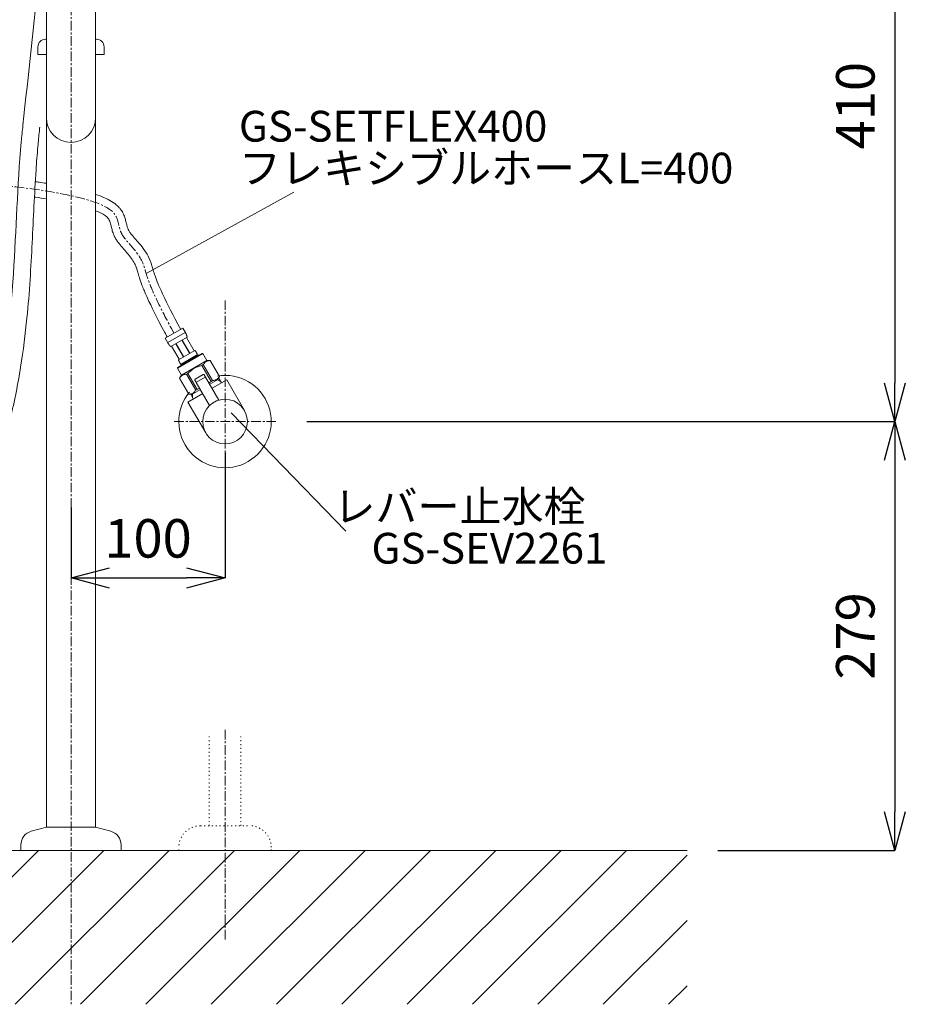
# Model space of a CAD drawing. Units: millimetres. Extents: x -995 to 4588, y -9616 to 2970.
# Drawn here: x 1267 to 1842, y 610 to 1250 of the extents above; entities that cross this region are included whole.
import ezdxf
from ezdxf.enums import TextEntityAlignment as Align

# ---------------------------------------------------------------- set-up
doc = ezdxf.new("R2010")
doc.units = ezdxf.units.MM
doc.linetypes.add('CENTER1', pattern=[10, 6.25, -1.25, 1.25, -1.25])
doc.linetypes.add('DOT', pattern=[2.5, 0.625, -1.875])
doc.layers.add('_0-2_', color=7, linetype='Continuous')
for name, color, linetype, lineweight in [('中心線', 1, 'CENTER1', 15), ('太線', 7, 'Continuous', 15), ('寸法線', 3, 'Continuous', 15), ('文字', 4, 'Continuous', 15), ('細線', 6, 'Continuous', 9)]:
    doc.layers.add(name, color=color, linetype=linetype, lineweight=lineweight)
doc.styles.add('japanese', font='romans.shx', dxfattribs={"bigfont": 'bigfont.shx'})
doc.dimstyles.new('KIHON', dxfattribs={"dimscale": 10, "dimtxt": 2.5, "dimasz": 2.5, "dimexe": 0, "dimexo": 2, "dimgap": 1, "dimtad": 1, "dimdec": 0, "dimdsep": 46, "dimtxsty": 'japanese', "dimblk": 'OPEN30', "dimcen": 2.5, "dimadec": 0, "dimazin": 0, "dimtfac": 1, "dimtdec": 0, "dimtmove": 0, "dimatfit": 0, "dimfxl": 1, "dimarcsym": 0})

# ---------------------------------------------------------------- blocks, each defined once
blk = doc.blocks.new('FL立面')
at = {"layer": '太線', "color": 7, "linetype": 'Continuous'}
blk.add_line((400, 0), (-400, 0), dxfattribs=at)
at = {"layer": '細線', "linetype": 'Continuous'}
for p, q in [((-400, -81.86), (-318.14, 0)), ((-333.29, -100), (-233.29, 0)), ((-290.86, -100), (-190.86, 0)), ((-206.01, -100), (-106.01, 0)), ((-163.58, -100), (-63.58, 0)), ((-78.73, -100), (21.27, 0)), ((6.12, -100), (106.12, 0)), ((48.55, -100), (148.55, 0)), ((133.4, -100), (233.4, 0)), ((260.68, -100), (360.68, 0)), ((-400, -39.43), (-360.57, 0)), ((-375.71, -100), (-275.71, 0)), ((-248.44, -100), (-148.44, 0)), ((-121.16, -100), (-21.16, 0)), ((-36.3, -100), (63.7, 0)), ((90.98, -100), (190.98, 0)), ((175.83, -100), (275.83, 0)), ((218.25, -100), (318.25, 0)), ((303.11, -100), (400, -3.11)), ((345.53, -100), (400, -45.53)), ((387.96, -100), (400, -87.96))]:
    blk.add_line(p, q, dxfattribs=at)
blk = doc.blocks.new('_Open30')
at = {"color": 0, "linetype": 'ByBlock', "lineweight": -2}
for p, q in [((-1, 0.268), (0, 0)), ((0, 0), (-1, -0.268)), ((0, 0), (-1, 0))]:
    blk.add_line(p, q, dxfattribs=at)
blk = doc.blocks.new('*D21')
at = {"layer": 'Defpoints', "color": 0, "transparency": 16777216}
for p in [(1400, 988.55), (1300, 952.81), (1400, 886.94)]:
    blk.add_point(p, dxfattribs=at)
at = {"layer": '寸法線', "color": 0, "lineweight": -2, "transparency": 16777216}
for p, q in [((1400, 968.55), (1400, 886.94)), ((1300, 932.81), (1300, 886.94)), ((1325, 886.94), (1375, 886.94))]:
    blk.add_line(p, q, dxfattribs=at)
at = {"layer": '寸法線', "color": 0, "lineweight": -2, "transparency": 16777216, "xscale": 25, "yscale": 25, "zscale": 25, "rotation": 180}
blk.add_blockref('_Open30', (1300, 886.94), dxfattribs=at)
at = {"layer": '寸法線', "color": 0, "lineweight": -2, "transparency": 16777216, "xscale": 25, "yscale": 25, "zscale": 25}
blk.add_blockref('_Open30', (1400, 886.94), dxfattribs=at)
at = {"layer": '寸法線', "color": 0, "lineweight": 9, "transparency": 16777216, "insert": (1350, 909.44), "char_height": 25, "attachment_point": 5, "style": 'japanese'}
blk.add_mtext('100', dxfattribs=at)
blk = doc.blocks.new('*D22')
at = {"layer": 'Defpoints', "color": 0, "transparency": 16777216}
for p in [(1700, 1399), (1433, 988.55), (1834.9, 988.55)]:
    blk.add_point(p, dxfattribs=at)
at = {"layer": '寸法線', "color": 0, "lineweight": -2, "transparency": 16777216}
for p, q in [((1720, 1399), (1834.9, 1399)), ((1834.9, 1374), (1834.9, 1013.55)), ((1453, 988.55), (1834.9, 988.55))]:
    blk.add_line(p, q, dxfattribs=at)
at = {"layer": '寸法線', "color": 0, "lineweight": -2, "transparency": 16777216, "xscale": 25, "yscale": 25, "zscale": 25}
for p, rotation in [((1834.9, 1399), 90), ((1834.9, 988.55), 270)]:
    blk.add_blockref('_Open30', p, dxfattribs=dict(at, rotation=rotation))
at = {"layer": '寸法線', "color": 0, "lineweight": 9, "transparency": 16777216, "insert": (1812.4, 1193.78), "char_height": 25, "attachment_point": 5, "rotation": 90, "style": 'japanese'}
blk.add_mtext('410', dxfattribs=at)
blk = doc.blocks.new('*D45')
at = {"layer": 'Defpoints', "color": 0, "transparency": 16777216}
for p in [(1433, 988.55), (1700, 710), (1834.9, 710)]:
    blk.add_point(p, dxfattribs=at)
at = {"layer": '寸法線', "color": 0, "lineweight": -2, "transparency": 16777216}
for p, q in [((1453, 988.55), (1834.9, 988.55)), ((1834.9, 963.55), (1834.9, 735)), ((1720, 710), (1834.9, 710))]:
    blk.add_line(p, q, dxfattribs=at)
at = {"layer": '寸法線', "color": 0, "lineweight": -2, "transparency": 16777216, "xscale": 25, "yscale": 25, "zscale": 25}
for p, rotation in [((1834.9, 988.55), 90), ((1834.9, 710), 270)]:
    blk.add_blockref('_Open30', p, dxfattribs=dict(at, rotation=rotation))
at = {"layer": '寸法線', "color": 0, "lineweight": 9, "transparency": 16777216, "insert": (1812.4, 849.28), "char_height": 25, "attachment_point": 5, "rotation": 90, "style": 'japanese'}
blk.add_mtext('279', dxfattribs=at)

msp = doc.modelspace()

# ---------------------------------------------------------------- linework, layer by layer
at = {"layer": '_0-2_', "color": 5, "lineweight": 20}
for p, q in [((1284, 725), (1284, 1289)), ((1316, 725), (1316, 1289)), ((1284, 1236.921), (1283.5, 1236.921)), ((1316.5, 1236.921), (1316, 1236.921)), ((1278.5, 1231.921), (1278.5, 1226.921)), ((1321.5, 1231.921), (1321.5, 1226.921)), ((1278.5, 1226.921), (1284, 1226.921)), ((1316, 1226.921), (1321.5, 1226.921)), ((1361.099, 1042.732), (1372.531, 1049.332)), ((1374.238, 1046.374), (1372.531, 1049.332)), ((1361.099, 1042.732), (1362.807, 1039.775)), ((1374.181, 1046.474), (1362.749, 1039.874)), ((1375.354, 1043.341), (1364.876, 1037.291)), ((1374.294, 1046.275), (1374.238, 1046.374)), ((1374.35, 1046.175), (1374.294, 1046.275)), ((1374.405, 1046.074), (1374.35, 1046.175)), ((1374.459, 1045.974), (1374.405, 1046.074)), ((1374.513, 1045.873), (1374.459, 1045.974)), ((1374.565, 1045.773), (1374.513, 1045.873)), ((1374.617, 1045.672), (1374.565, 1045.773)), ((1374.667, 1045.57), (1374.617, 1045.672)), ((1374.717, 1045.469), (1374.667, 1045.57)), ((1374.766, 1045.367), (1374.717, 1045.469)), ((1374.813, 1045.265), (1374.766, 1045.367)), ((1374.86, 1045.162), (1374.813, 1045.265)), ((1374.905, 1045.059), (1374.86, 1045.162)), ((1379.848, 1034.504), (1374.898, 1043.077)), ((1374.949, 1044.956), (1374.905, 1045.059)), ((1374.913, 1043.087), (1379.863, 1034.513)), ((1374.992, 1044.853), (1374.949, 1044.956)), ((1375.033, 1044.749), (1374.992, 1044.853)), ((1374.996, 1043.134), (1379.946, 1034.56)), ((1375.072, 1044.644), (1375.033, 1044.749)), ((1375.11, 1044.54), (1375.072, 1044.644)), ((1375.146, 1044.434), (1375.11, 1044.54)), ((1375.18, 1044.329), (1375.146, 1044.434)), ((1375.212, 1044.222), (1375.18, 1044.329)), ((1375.241, 1044.115), (1375.212, 1044.222)), ((1375.268, 1044.007), (1375.241, 1044.115)), ((1375.292, 1043.899), (1375.268, 1044.007)), ((1375.313, 1043.79), (1375.292, 1043.899)), ((1375.33, 1043.679), (1375.313, 1043.79)), ((1375.343, 1043.568), (1375.33, 1043.679)), ((1375.351, 1043.455), (1375.343, 1043.568)), ((1375.354, 1043.341), (1375.351, 1043.455)), ((1362.865, 1039.676), (1362.807, 1039.775)), ((1362.924, 1039.578), (1362.865, 1039.676)), ((1362.983, 1039.48), (1362.924, 1039.578)), ((1363.043, 1039.383), (1362.983, 1039.48)), ((1363.103, 1039.286), (1363.043, 1039.383)), ((1363.164, 1039.19), (1363.103, 1039.286)), ((1363.226, 1039.095), (1363.164, 1039.19)), ((1363.289, 1039.001), (1363.226, 1039.095)), ((1363.352, 1038.907), (1363.289, 1039.001)), ((1363.416, 1038.814), (1363.352, 1038.907)), ((1363.48, 1038.721), (1363.416, 1038.814)), ((1363.546, 1038.63), (1363.48, 1038.721)), ((1363.612, 1038.539), (1363.546, 1038.63)), ((1363.679, 1038.45), (1363.612, 1038.539)), ((1363.748, 1038.361), (1363.679, 1038.45)), ((1363.817, 1038.274), (1363.748, 1038.361)), ((1363.888, 1038.187), (1363.817, 1038.274)), ((1363.96, 1038.102), (1363.888, 1038.187)), ((1364.033, 1038.018), (1363.96, 1038.102)), ((1364.108, 1037.936), (1364.033, 1038.018)), ((1364.184, 1037.855), (1364.108, 1037.936)), ((1364.262, 1037.776), (1364.184, 1037.855)), ((1364.342, 1037.699), (1364.262, 1037.776)), ((1364.424, 1037.624), (1364.342, 1037.699)), ((1364.508, 1037.552), (1364.424, 1037.624)), ((1364.595, 1037.482), (1364.508, 1037.552)), ((1364.685, 1037.414), (1364.595, 1037.482)), ((1364.778, 1037.351), (1364.685, 1037.414)), ((1364.876, 1037.291), (1364.778, 1037.351)), ((1365.234, 1037.498), (1370.184, 1028.925)), ((1365.317, 1037.546), (1370.267, 1028.972)), ((1365.332, 1037.555), (1370.282, 1028.981)), ((1368.011, 1039.101), (1372.961, 1030.528)), ((1368.21, 1039.216), (1373.16, 1030.642)), ((1372.02, 1041.416), (1376.97, 1032.842)), ((1372.219, 1041.531), (1377.169, 1032.957)), ((1369.045, 1023.186), (1385.485, 1032.678)), ((1369.166, 1023.637), (1385.034, 1032.798)), ((1369.826, 1028.717), (1380.304, 1034.767)), ((1382.541, 1031.994), (1371.109, 1025.394)), ((1381.954, 1031.91), (1371.476, 1025.86)), ((1380.353, 1034.738), (1380.304, 1034.767)), ((1380.398, 1034.706), (1380.353, 1034.738)), ((1380.441, 1034.673), (1380.398, 1034.706)), ((1380.482, 1034.639), (1380.441, 1034.673)), ((1380.522, 1034.604), (1380.482, 1034.639)), ((1380.56, 1034.569), (1380.522, 1034.604)), ((1380.598, 1034.533), (1380.56, 1034.569)), ((1380.635, 1034.496), (1380.598, 1034.533)), ((1380.67, 1034.459), (1380.635, 1034.496)), ((1380.705, 1034.422), (1380.67, 1034.459)), ((1380.74, 1034.384), (1380.705, 1034.422)), ((1380.773, 1034.345), (1380.74, 1034.384)), ((1380.806, 1034.307), (1380.773, 1034.345)), ((1380.839, 1034.268), (1380.806, 1034.307)), ((1380.871, 1034.228), (1380.839, 1034.268)), ((1380.902, 1034.189), (1380.871, 1034.228)), ((1380.933, 1034.149), (1380.902, 1034.189)), ((1380.964, 1034.109), (1380.933, 1034.149)), ((1380.994, 1034.069), (1380.964, 1034.109)), ((1381.024, 1034.028), (1380.994, 1034.069)), ((1381.053, 1033.987), (1381.024, 1034.028)), ((1381.082, 1033.946), (1381.053, 1033.987)), ((1381.11, 1033.905), (1381.082, 1033.946)), ((1381.139, 1033.863), (1381.11, 1033.905)), ((1381.166, 1033.822), (1381.139, 1033.863)), ((1381.194, 1033.78), (1381.166, 1033.822)), ((1381.221, 1033.738), (1381.194, 1033.78)), ((1381.248, 1033.696), (1381.221, 1033.738)), ((1381.274, 1033.653), (1381.248, 1033.696)), ((1381.301, 1033.611), (1381.274, 1033.653)), ((1381.326, 1033.568), (1381.301, 1033.611)), ((1381.352, 1033.525), (1381.326, 1033.568)), ((1381.377, 1033.481), (1381.352, 1033.525)), ((1381.402, 1033.438), (1381.377, 1033.481)), ((1381.426, 1033.394), (1381.402, 1033.438)), ((1381.451, 1033.351), (1381.426, 1033.394)), ((1381.474, 1033.307), (1381.451, 1033.351)), ((1381.498, 1033.263), (1381.474, 1033.307)), ((1381.521, 1033.218), (1381.498, 1033.263)), ((1381.544, 1033.174), (1381.521, 1033.218)), ((1381.566, 1033.129), (1381.544, 1033.174)), ((1381.589, 1033.084), (1381.566, 1033.129)), ((1381.61, 1033.039), (1381.589, 1033.084)), ((1381.632, 1032.994), (1381.61, 1033.039)), ((1381.653, 1032.948), (1381.632, 1032.994)), ((1381.674, 1032.902), (1381.653, 1032.948)), ((1381.694, 1032.856), (1381.674, 1032.902)), ((1381.714, 1032.81), (1381.694, 1032.856)), ((1381.733, 1032.763), (1381.714, 1032.81)), ((1381.752, 1032.717), (1381.733, 1032.763)), ((1381.771, 1032.67), (1381.752, 1032.717)), ((1381.789, 1032.622), (1381.771, 1032.67)), ((1381.806, 1032.575), (1381.789, 1032.622)), ((1381.823, 1032.527), (1381.806, 1032.575)), ((1381.84, 1032.478), (1381.823, 1032.527)), ((1381.855, 1032.43), (1381.84, 1032.478)), ((1381.87, 1032.381), (1381.855, 1032.43)), ((1381.885, 1032.331), (1381.87, 1032.381)), ((1381.898, 1032.281), (1381.885, 1032.331)), ((1381.91, 1032.231), (1381.898, 1032.281)), ((1381.922, 1032.18), (1381.91, 1032.231)), ((1381.932, 1032.128), (1381.922, 1032.18)), ((1381.941, 1032.075), (1381.932, 1032.128)), ((1381.948, 1032.021), (1381.941, 1032.075)), ((1381.953, 1031.966), (1381.948, 1032.021)), ((1381.954, 1031.91), (1381.953, 1031.966)), ((1381.954, 1031.91), (1382.064, 1031.719)), ((1382.541, 1031.994), (1382.816, 1031.518)), ((1385.034, 1032.798), (1385.485, 1032.678)), ((1385.485, 1032.678), (1388.07, 1028.2)), ((1369.166, 1023.637), (1369.045, 1023.186)), ((1369.827, 1028.661), (1369.826, 1028.717)), ((1369.832, 1028.606), (1369.827, 1028.661)), ((1369.839, 1028.552), (1369.832, 1028.606)), ((1369.848, 1028.499), (1369.839, 1028.552)), ((1369.858, 1028.448), (1369.848, 1028.499)), ((1369.869, 1028.396), (1369.858, 1028.448)), ((1369.882, 1028.346), (1369.869, 1028.396)), ((1369.895, 1028.296), (1369.882, 1028.346)), ((1369.91, 1028.246), (1369.895, 1028.296)), ((1369.925, 1028.197), (1369.91, 1028.246)), ((1369.94, 1028.149), (1369.925, 1028.197)), ((1369.957, 1028.1), (1369.94, 1028.149)), ((1369.974, 1028.052), (1369.957, 1028.1)), ((1369.991, 1028.005), (1369.974, 1028.052)), ((1370.009, 1027.958), (1369.991, 1028.005)), ((1370.028, 1027.911), (1370.009, 1027.958)), ((1370.047, 1027.864), (1370.028, 1027.911)), ((1370.066, 1027.817), (1370.047, 1027.864)), ((1370.086, 1027.771), (1370.066, 1027.817)), ((1370.106, 1027.725), (1370.086, 1027.771)), ((1370.127, 1027.679), (1370.106, 1027.725)), ((1370.148, 1027.634), (1370.127, 1027.679)), ((1370.17, 1027.588), (1370.148, 1027.634)), ((1370.191, 1027.543), (1370.17, 1027.588)), ((1370.214, 1027.498), (1370.191, 1027.543)), ((1370.236, 1027.453), (1370.214, 1027.498)), ((1370.259, 1027.409), (1370.236, 1027.453)), ((1370.282, 1027.365), (1370.259, 1027.409)), ((1370.306, 1027.32), (1370.282, 1027.365)), ((1370.329, 1027.276), (1370.306, 1027.32)), ((1370.354, 1027.233), (1370.329, 1027.276)), ((1370.378, 1027.189), (1370.354, 1027.233)), ((1370.403, 1027.146), (1370.378, 1027.189)), ((1370.428, 1027.102), (1370.403, 1027.146)), ((1370.454, 1027.059), (1370.428, 1027.102)), ((1370.479, 1027.017), (1370.454, 1027.059)), ((1370.506, 1026.974), (1370.479, 1027.017)), ((1370.532, 1026.932), (1370.506, 1026.974)), ((1370.559, 1026.889), (1370.532, 1026.932)), ((1370.586, 1026.847), (1370.559, 1026.889)), ((1370.614, 1026.805), (1370.586, 1026.847)), ((1370.641, 1026.764), (1370.614, 1026.805)), ((1370.67, 1026.722), (1370.641, 1026.764)), ((1370.698, 1026.681), (1370.67, 1026.722)), ((1370.727, 1026.64), (1370.698, 1026.681)), ((1370.756, 1026.599), (1370.727, 1026.64)), ((1370.786, 1026.559), (1370.756, 1026.599)), ((1370.816, 1026.518), (1370.786, 1026.559)), ((1370.847, 1026.478), (1370.816, 1026.518)), ((1370.878, 1026.438), (1370.847, 1026.478)), ((1370.909, 1026.399), (1370.878, 1026.438)), ((1370.941, 1026.359), (1370.909, 1026.399)), ((1370.974, 1026.32), (1370.941, 1026.359)), ((1371.007, 1026.282), (1370.974, 1026.32)), ((1371.04, 1026.243), (1371.007, 1026.282)), ((1371.075, 1026.206), (1371.04, 1026.243)), ((1371.11, 1026.168), (1371.075, 1026.206)), ((1371.109, 1025.394), (1371.384, 1024.918)), ((1371.145, 1026.131), (1371.11, 1026.168)), ((1371.182, 1026.094), (1371.145, 1026.131)), ((1371.219, 1026.058), (1371.182, 1026.094)), ((1371.258, 1026.023), (1371.219, 1026.058)), ((1371.298, 1025.988), (1371.258, 1026.023)), ((1371.339, 1025.954), (1371.298, 1025.988)), ((1371.382, 1025.921), (1371.339, 1025.954)), ((1371.427, 1025.89), (1371.382, 1025.921)), ((1371.476, 1025.86), (1371.427, 1025.89)), ((1371.476, 1025.86), (1371.586, 1025.669)), ((1388.07, 1028.2), (1371.63, 1018.709)), ((1380.328, 1023.361), (1380.977, 1023.706)), ((1380.976, 1023.706), (1380.328, 1023.36)), ((1383.444, 1024.579), (1382.729, 1024.33)), ((1384.178, 1024.813), (1383.444, 1024.579)), ((1384.935, 1025.034), (1384.178, 1024.813)), ((1384.935, 1025.034), (1385.899, 1025.591)), ((1384.935, 1025.034), (1390.91, 1014.685)), ((1386.137, 1025.944), (1385.899, 1025.591)), ((1385.899, 1025.591), (1391.874, 1015.241)), ((1386.381, 1026.275), (1386.137, 1025.944)), ((1386.632, 1026.583), (1386.381, 1026.275)), ((1386.893, 1026.871), (1386.632, 1026.583)), ((1387.163, 1027.138), (1386.893, 1026.871)), ((1387.445, 1027.385), (1387.163, 1027.138)), ((1390.42, 1028.2), (1388.07, 1028.2)), ((1388.424, 1027.866), (1388.07, 1027.746)), ((1388.791, 1027.967), (1388.424, 1027.866)), ((1389.17, 1028.049), (1388.791, 1027.967)), ((1389.17, 1028.049), (1388.791, 1027.967)), ((1389.563, 1028.112), (1389.17, 1028.049)), ((1389.563, 1028.112), (1389.17, 1028.049)), ((1389.971, 1028.158), (1389.563, 1028.112)), ((1389.971, 1028.158), (1389.563, 1028.112)), ((1390.397, 1028.187), (1389.971, 1028.158)), ((1390.397, 1028.187), (1396.372, 1017.838)), ((1369.045, 1023.186), (1371.63, 1018.709)), ((1370.455, 1016.674), (1371.63, 1018.709)), ((1370.478, 1016.687), (1370.716, 1017.041)), ((1370.716, 1017.041), (1370.96, 1017.371)), ((1370.716, 1017.041), (1370.96, 1017.371)), ((1370.96, 1017.371), (1371.211, 1017.68)), ((1370.96, 1017.371), (1371.211, 1017.68)), ((1371.211, 1017.68), (1371.472, 1017.968)), ((1371.211, 1017.68), (1371.472, 1017.968)), ((1371.472, 1017.968), (1371.742, 1018.235)), ((1371.742, 1018.235), (1372.024, 1018.481)), ((1372.649, 1018.842), (1373.004, 1018.963)), ((1373.004, 1018.963), (1373.37, 1019.064)), ((1373.37, 1019.064), (1373.749, 1019.145)), ((1373.749, 1019.145), (1374.142, 1019.209)), ((1374.142, 1019.209), (1374.55, 1019.255)), ((1374.55, 1019.255), (1374.976, 1019.284)), ((1375.94, 1019.841), (1374.976, 1019.284)), ((1374.976, 1019.284), (1380.951, 1008.935)), ((1375.94, 1019.841), (1376.509, 1020.386)), ((1375.94, 1019.841), (1381.915, 1009.491)), ((1376.509, 1020.386), (1377.079, 1020.904)), ((1377.079, 1020.904), (1377.653, 1021.399)), ((1379.069, 1022.605), (1379.692, 1022.993)), ((1380.328, 1023.361), (1379.692, 1022.993)), ((1380.652, 1016.066), (1385.848, 1019.066)), ((1381.392, 1014.184), (1387.108, 1017.484)), ((1387.181, 1017.757), (1386.531, 1018.883)), ((1387.181, 1017.757), (1387.108, 1017.484)), ((1387.381, 1017.41), (1387.108, 1017.484)), ((1395.995, 1002.49), (1387.381, 1017.41)), ((1395.197, 1015.803), (1396.36, 1017.818)), ((1395.22, 1015.816), (1396.395, 1017.851)), ((1395.22, 1015.816), (1396.383, 1017.831)), ((1395.89, 1017.154), (1395.639, 1016.845)), ((1396.134, 1017.484), (1395.89, 1017.154)), ((1396.372, 1017.838), (1396.134, 1017.484)), ((1396.372, 1017.838), (1396.395, 1017.851)), ((1396.383, 1017.831), (1396.395, 1017.851)), ((1370.455, 1016.674), (1370.467, 1016.694)), ((1370.467, 1016.694), (1370.455, 1016.674)), ((1370.478, 1016.687), (1370.455, 1016.674)), ((1370.455, 1016.674), (1376.43, 1006.325)), ((1370.478, 1016.687), (1376.453, 1006.338)), ((1381.119, 1014.257), (1380.469, 1015.383)), ((1381.119, 1014.257), (1381.392, 1014.184)), ((1381.392, 1014.184), (1381.319, 1013.91)), ((1381.319, 1013.91), (1389.933, 998.99)), ((1389.771, 1013.621), (1389.636, 1013.505)), ((1390.341, 1014.139), (1389.771, 1013.621)), ((1390.031, 1012.82), (1396.093, 1016.32)), ((1390.91, 1014.685), (1390.341, 1014.139)), ((1390.91, 1014.685), (1391.874, 1015.241)), ((1391.531, 1010.222), (1401.057, 1015.722)), ((1392.3, 1015.27), (1391.874, 1015.241)), ((1392.708, 1015.316), (1392.3, 1015.27)), ((1393.101, 1015.38), (1392.708, 1015.316)), ((1393.48, 1015.461), (1393.101, 1015.38)), ((1393.846, 1015.562), (1393.48, 1015.461)), ((1394.201, 1015.683), (1393.846, 1015.562)), ((1395.108, 1016.29), (1394.826, 1016.044)), ((1395.087, 1015.739), (1397.1, 1014.577)), ((1395.378, 1016.557), (1395.108, 1016.29)), ((1395.639, 1016.845), (1395.378, 1016.557)), ((1396.093, 1016.32), (1397.593, 1013.722)), ((1401.057, 1015.722), (1412.557, 995.804)), ((1375.943, 1001.222), (1385.469, 1006.722)), ((1376.453, 1006.338), (1376.43, 1006.325)), ((1376.453, 1006.325), (1376.43, 1006.325)), ((1378.78, 1006.325), (1376.43, 1006.325)), ((1376.453, 1006.338), (1376.879, 1006.367)), ((1378.78, 1006.325), (1376.453, 1006.325)), ((1376.879, 1006.367), (1377.287, 1006.413)), ((1377.287, 1006.413), (1377.68, 1006.476)), ((1377.68, 1006.476), (1378.059, 1006.558)), ((1377.907, 1005.82), (1383.969, 1009.32)), ((1377.907, 1005.82), (1379.407, 1003.222)), ((1378.059, 1006.558), (1378.425, 1006.659)), ((1378.425, 1006.659), (1378.78, 1006.78)), ((1378.913, 1004.077), (1378.913, 1006.401)), ((1379.405, 1007.141), (1379.687, 1007.387)), ((1379.687, 1007.387), (1379.957, 1007.654)), ((1379.957, 1007.654), (1380.218, 1007.942)), ((1380.218, 1007.942), (1380.469, 1008.25)), ((1380.469, 1008.25), (1380.713, 1008.581)), ((1380.713, 1008.581), (1380.951, 1008.935)), ((1381.915, 1009.491), (1380.951, 1008.935)), ((1381.915, 1009.491), (1382.672, 1009.712)), ((1382.672, 1009.712), (1383.406, 1009.946)), ((1383.406, 1009.946), (1383.574, 1010.005)), ((1387.443, 981.304), (1375.943, 1001.222)), ((1274.171, 722.366), (1284, 725)), ((1316, 725), (1284, 725)), ((1325.829, 722.366), (1316, 725)), ((1267.5, 713.673), (1267.5, 710)), ((1332.5, 710), (1267.5, 710)), ((1332.5, 713.673), (1332.5, 710))]:
    msp.add_line(p, q, dxfattribs=at)
at = {"layer": '_0-2_', "color": 5, "linetype": 'DOT', "lineweight": 20}
for p, q in [((1389.743, 784.06), (1389.743, 726)), ((1410.243, 784.06), (1410.243, 726)), ((1384, 726), (1416, 726)), ((1370, 710), (1370, 712)), ((1430, 710), (1430, 712))]:
    msp.add_line(p, q, dxfattribs=at)
at = {"layer": '_0-2_', "color": 5, "lineweight": 20}
msp.add_circle((1400, 988.554), 14.5, dxfattribs=at)
for centre, radius, start, end in [((1283.5, 1231.921), 5, 90, 180), ((1316.5, 1231.921), 5, 0, 90), ((1300, 1185.921), 16, 180, 0), ((1400, 988.554), 30, 140.487315, 99.512667), ((1386.098, 1018.633), 0.5, 30, 120), ((1380.902, 1015.633), 0.5, 120, 210), ((1276.5, 713.673), 9, 105, 180), ((1323.5, 713.673), 9, 0, 75)]:
    msp.add_arc(centre, radius, start, end, dxfattribs=at)
at = {"layer": '_0-2_', "color": 5, "linetype": 'DOT', "lineweight": 20}
for centre, start, end in [((1384, 712), 90, 180), ((1416, 712), 0, 90)]:
    msp.add_arc(centre, 14, start, end, dxfattribs=at)
at = {"layer": '_0-2_', "color": 5, "lineweight": 20}
for points, knots in [([(1178.219, 974.537), (1179.71, 964.039), (1182.828, 942.08), (1234.305, 939.022), (1266.271, 1039.342), (1262.298, 1116.456), (1268.388, 1177.401), (1268.774, 1181.001), (1268.775, 1181.001), (1268.775, 1181.002), (1268.775, 1181.002), (1275.864, 1247.001), (1282.953, 1313.001), (1290.042, 1379)], [0, 0, 0, 0, 28.5155713, 59.6466198, 118.7731588, 295.6965469, 306.7774278, 306.7774278, 306.7774278, 306.7788279, 306.7788279, 306.7788279, 509.9590148, 509.9590148, 509.9590148, 509.9590148]), ([(1167.329, 972.991), (1167.428, 972.293), (1167.528, 971.587), (1167.837, 969.444), (1168.055, 967.987), (1168.678, 964.201), (1169.119, 961.844), (1170.272, 957.073), (1170.983, 954.658), (1172.616, 950.519), (1173.421, 948.796), (1175.38, 945.409), (1176.536, 943.745), (1178.593, 941.387), (1179.334, 940.623), (1180.567, 939.491), (1181.025, 939.098), (1181.952, 938.35), (1182.424, 937.993), (1183.861, 936.971), (1184.846, 936.356), (1187.867, 934.683), (1189.956, 933.804), (1194.202, 932.423), (1196.359, 931.922), (1200.702, 931.233), (1202.887, 931.046), (1207.251, 930.953), (1209.43, 931.048), (1213.653, 931.496), (1215.699, 931.838), (1218.983, 932.603), (1220.241, 932.949), (1222.472, 933.668), (1223.452, 934.022), (1225.365, 934.791), (1226.301, 935.206), (1229.041, 936.54), (1230.778, 937.546), (1234.876, 940.3), (1237.117, 942.168), (1241.178, 946.203), (1243, 948.37), (1246.287, 952.895), (1247.754, 955.254), (1250.403, 960.096), (1251.586, 962.579), (1254.437, 969.272), (1255.915, 973.548), (1258.501, 982.105), (1259.607, 986.388), (1260.959, 991.995), (1261.292, 993.41), (1261.942, 996.237), (1262.259, 997.647), (1263.184, 1001.863), (1263.767, 1004.657), (1265.425, 1012.994), (1266.406, 1018.488), (1269.03, 1034.8), (1270.354, 1045.444), (1273.057, 1072.583), (1274, 1088.789), (1275.591, 1120.648), (1276.241, 1136.301), (1277.639, 1157.024), (1278.028, 1162.139), (1278.774, 1170.599), (1279.096, 1173.944), (1279.532, 1178.143), (1279.621, 1178.984), (1279.712, 1179.826)], [0, 0, 0, 0, 1.8954186, 1.8954186, 5.6862557, 5.6862557, 11.597431, 11.597431, 17.5086063, 17.5086063, 21.7213972, 21.7213972, 25.9341881, 25.9341881, 28.05071, 28.05071, 29.223895, 29.223895, 30.39708, 30.39708, 32.74345, 32.74345, 37.4540766, 37.4540766, 42.1647033, 42.1647033, 46.8753299, 46.8753299, 51.5859566, 51.5859566, 56.0926077, 56.0926077, 58.9389122, 58.9389122, 61.2140139, 61.2140139, 63.4891157, 63.4891157, 68.0393192, 68.0393192, 74.8471888, 74.8471888, 81.6550584, 81.6550584, 88.462928, 88.462928, 95.2707976, 95.2707976, 106.5467537, 106.5467537, 117.8227099, 117.8227099, 121.6688407, 121.6688407, 125.5149716, 125.5149716, 133.2072333, 133.2072333, 148.5917566, 148.5917566, 179.3608034, 179.3608034, 228.442804, 228.442804, 277.5248047, 277.5248047, 293.6333283, 293.6333283, 304.1473376, 304.1473376, 306.7774278, 306.7774278, 306.7774278, 306.7774278]), ([(1276.818, 1144.433), (1277.654, 1144.313), (1278.489, 1144.19), (1280.883, 1143.832), (1282.441, 1143.59), (1284, 1143.338)], [42.8434095, 42.8434095, 42.8434095, 42.8434095, 45.3450869, 45.3450869, 50.0134432, 50.0134432, 50.0134432, 50.0134432]), ([(1276.255, 1134.41), (1276.56, 1134.366), (1276.864, 1134.321), (1279.449, 1133.938), (1281.727, 1133.582), (1284, 1133.204)], [43.721449, 43.721449, 43.721449, 43.721449, 44.6544816, 44.6544816, 51.6491862, 51.6491862, 51.6491862, 51.6491862]), ([(1316, 1136.14), (1317.979, 1135.47), (1319.869, 1134.75), (1323.31, 1133.227), (1324.875, 1132.432), (1327.778, 1130.663), (1329.119, 1129.69), (1330.68, 1128.22), (1331.028, 1127.865), (1331.749, 1127.059), (1332.109, 1126.61), (1332.76, 1125.703), (1333.054, 1125.243), (1333.883, 1123.802), (1334.313, 1122.822), (1334.991, 1120.951), (1335.242, 1120.058), (1335.665, 1118.392), (1335.838, 1117.618), (1336.172, 1116.199), (1336.334, 1115.555), (1336.685, 1114.397), (1336.874, 1113.883), (1337.304, 1112.953), (1337.588, 1112.446), (1338.302, 1111.349), (1338.73, 1110.762), (1340.004, 1109.141), (1340.947, 1108.055), (1343.006, 1105.705), (1344.122, 1104.44), (1346.373, 1101.673), (1347.509, 1100.171), (1349.63, 1096.852), (1350.614, 1095.033), (1351.576, 1092.651), (1351.723, 1092.263), (1351.984, 1091.532), (1352.097, 1091.192), (1352.31, 1090.525), (1352.41, 1090.195), (1352.788, 1088.909), (1353.047, 1087.958), (1353.681, 1085.801), (1354.056, 1084.591), (1355.074, 1081.665), (1355.717, 1079.95), (1357.416, 1075.824), (1358.472, 1073.414), (1362.394, 1065.037), (1366.027, 1057.865), (1371.199, 1048.437)], [82.7797761, 82.7797761, 82.7797761, 82.7797761, 89.526007, 89.526007, 95.8377023, 95.8377023, 102.1493976, 102.1493976, 104.0542005, 104.0542005, 106.2734487, 106.2734487, 108.4926969, 108.4926969, 113.2261168, 113.2261168, 117.9595366, 117.9595366, 122.6929565, 122.6929565, 127.4263763, 127.4263763, 132.1597962, 132.1597962, 136.893216, 136.893216, 141.6266359, 141.6266359, 149.2532009, 149.2532009, 156.8797658, 156.8797658, 164.5063308, 164.5063308, 172.1328958, 172.1328958, 173.5839708, 173.5839708, 174.8264733, 174.8264733, 176.0689758, 176.0689758, 179.6707678, 179.6707678, 183.2725599, 183.2725599, 186.8743519, 186.8743519, 190.4761439, 190.4761439, 197.4865426, 197.4865426, 197.4865426, 197.4865426]), ([(1316, 1125.49), (1316.771, 1125.182), (1317.502, 1124.869), (1319.476, 1123.957), (1320.604, 1123.348), (1322.299, 1122.26), (1322.928, 1121.776), (1323.878, 1120.897), (1324.182, 1120.529), (1324.718, 1119.716), (1324.941, 1119.276), (1325.352, 1118.232), (1325.537, 1117.628), (1325.898, 1116.239), (1326.073, 1115.455), (1326.481, 1113.726), (1326.714, 1112.781), (1327.181, 1111.306), (1327.347, 1110.825), (1327.682, 1109.968), (1327.839, 1109.596), (1328.36, 1108.469), (1328.75, 1107.755), (1329.582, 1106.393), (1330.024, 1105.742), (1331.402, 1103.851), (1332.386, 1102.675), (1334.367, 1100.381), (1335.365, 1099.264), (1337.28, 1097.022), (1338.197, 1095.899), (1339.866, 1093.604), (1340.616, 1092.434), (1341.456, 1090.832), (1341.648, 1090.439), (1341.974, 1089.717), (1342.111, 1089.39), (1342.336, 1088.813), (1342.426, 1088.566), (1342.599, 1088.063), (1342.685, 1087.796), (1342.999, 1086.773), (1343.241, 1085.892), (1343.858, 1083.744), (1344.233, 1082.482), (1345.224, 1079.502), (1345.841, 1077.784), (1347.432, 1073.76), (1348.407, 1071.453), (1352.147, 1063.198), (1355.712, 1056.007), (1361.385, 1045.54), (1361.9, 1044.595), (1362.431, 1043.627)], [87.1299692, 87.1299692, 87.1299692, 87.1299692, 90.4637377, 90.4637377, 96.7276048, 96.7276048, 101.9305052, 101.9305052, 107.1334056, 107.1334056, 112.336306, 112.336306, 117.5392064, 117.5392064, 122.7421069, 122.7421069, 127.9450073, 127.9450073, 130.3550157, 130.3550157, 132.1587473, 132.1587473, 135.7662105, 135.7662105, 139.3736736, 139.3736736, 146.6229725, 146.6229725, 153.8722715, 153.8722715, 161.1215704, 161.1215704, 168.3708693, 168.3708693, 170.6878935, 170.6878935, 172.5695943, 172.5695943, 173.959786, 173.959786, 175.3499777, 175.3499777, 178.8746517, 178.8746517, 182.3993257, 182.3993257, 185.9239997, 185.9239997, 189.4486738, 189.4486738, 196.7778905, 196.7778905, 197.4865426, 197.4865426, 197.4865426, 197.4865426])]:
    msp.add_open_spline(points, degree=3, knots=knots, dxfattribs=at)
for points in [[(1382.729, 1024.33), (1382.051, 1024.114), (1380.976, 1023.706)], [(1388.07, 1027.746), (1387.791, 1027.633), (1387.632, 1027.535), (1387.445, 1027.385)], [(1372.024, 1018.481), (1372.261, 1018.667), (1372.425, 1018.756), (1372.649, 1018.842)], [(1377.653, 1021.399), (1378.179, 1021.878), (1379.069, 1022.605)], [(1394.826, 1016.044), (1394.589, 1015.858), (1394.425, 1015.769), (1394.201, 1015.683)], [(1378.78, 1006.78), (1379.059, 1006.892), (1379.218, 1006.99), (1379.405, 1007.141)]]:
    msp.add_spline(points, degree=3, dxfattribs=at)
at = {"layer": '中心線', "linetype": 'CENTER1', "lineweight": 0}
for p, q in [((1300, 1758.852), (1300, 610.113)), ((1400, 1067.285), (1400, 909.823)), ((1367, 988.554), (1433, 988.554)), ((1400, 788.36), (1400, 651.852))]:
    msp.add_line(p, q, dxfattribs=at)
msp.add_open_spline([(1233.543, 1144.212), (1254.048, 1142.267), (1288.629, 1138.988), (1331.757, 1127.4), (1329.87, 1108.585), (1348.73, 1096.342), (1349.269, 1078.016), (1366.815, 1046.032)], degree=3, knots=[0, 0, 0, 0, 61.8235495, 104.2628084, 132.1835442, 173.8837405, 197.4865426, 197.4865426, 197.4865426, 197.4865426], dxfattribs=at)
at = {"layer": '文字', "lineweight": 15}
for p, q in [((1348.772, 1084.844), (1444.712, 1137.626)), ((1404.026, 994.255), (1478.362, 917.279))]:
    msp.add_line(p, q, dxfattribs=at)

# ---------------------------------------------------------------- block references
at = {"lineweight": 5}
msp.add_blockref('FL立面', (1300, 710), dxfattribs=at)

# ---------------------------------------------------------------- texts
at = {"layer": '文字', "lineweight": 15, "style": 'japanese'}
for s, p in [('GS-SETFLEX400', (1408.987, 1170.415)), ('フレキシブルホースL=400', (1408.987, 1143.231))]:
    msp.add_text(s, height=20, dxfattribs=at).set_placement(p)
for s, p in [('レバー止水栓', (1552.231, 930.836)), ('GS-SEV2261', (1571.613, 903.67))]:
    msp.add_text(s, height=20, dxfattribs=at).set_placement(p, align=Align.MIDDLE)

# ---------------------------------------------------------------- dimensions: what is measured, and where the dimension line sits
at = {"layer": '寸法線', "lineweight": 9}
dim = msp.add_linear_dim(base=(1834.898, 988.554), p1=(1700, 1399), p2=(1433, 988.554), angle=90, dimstyle='KIHON', dxfattribs=at)
dim.commit()
dim.dimension.update_dxf_attribs({"geometry": '*D22', "text_midpoint": (1812.398, 1193.777)})
dim = msp.add_linear_dim(base=(1400, 886.941), p1=(1300, 952.809), p2=(1400, 988.554), dimstyle='KIHON', dxfattribs=at)
dim.commit()
dim.dimension.update_dxf_attribs({"geometry": '*D21', "text_midpoint": (1350, 886.941), "dimtype": 160})
dim = msp.add_linear_dim(base=(1834.898, 710), p1=(1433, 988.554), p2=(1700, 710), angle=90, dimstyle='KIHON', override={"dimtmove": 1}, dxfattribs=at)
dim.commit()
dim.dimension.update_dxf_attribs({"geometry": '*D45', "text_midpoint": (1812.398, 849.277)})

doc.saveas('drawing.dxf')
